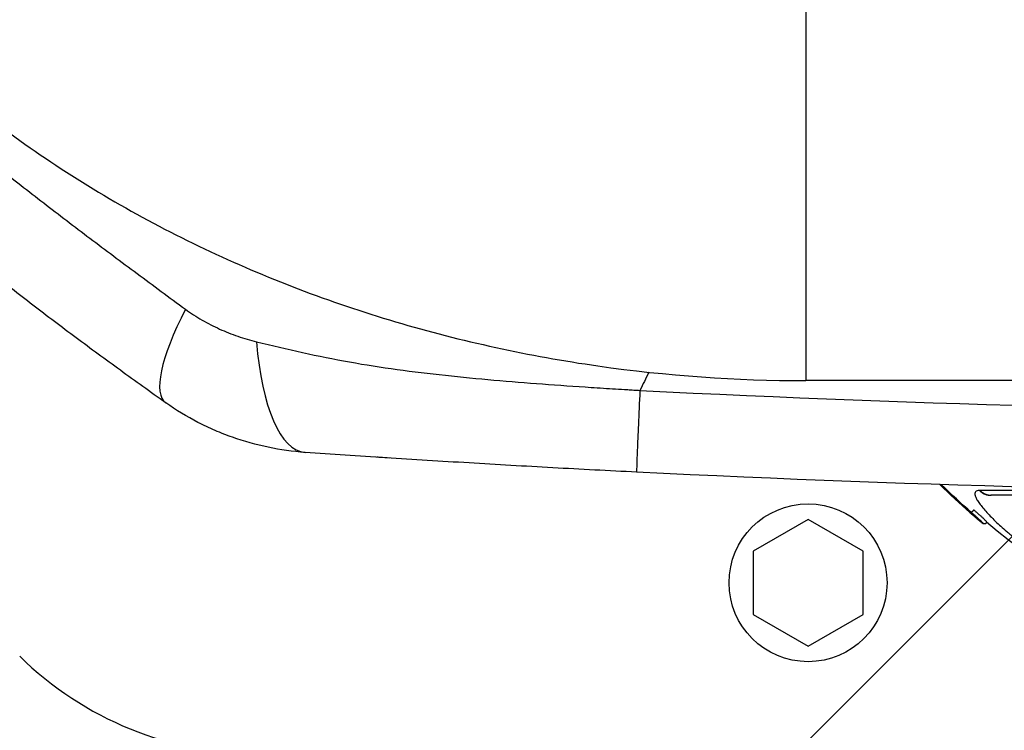
# Model space of a CAD drawing. Units: millimetres. Extents: x -7007 to 6998, y -5642 to 5736.
# Drawn here: x 2552 to 2695, y 3117 to 3221 of the extents above; entities that cross this region are included whole.
import ezdxf

# ---------------------------------------------------------------- set-up
doc = ezdxf.new("R2010")
doc.units = ezdxf.units.MM
doc.header["$LTSCALE"] = 20
doc.linetypes.add('HIDDEN', pattern=[9.525, 6.35, -3.175])
for name, color, linetype in [('2d', 230, 'Continuous'), ('EN16630-TrainingSpace', 20, 'HIDDEN'), ('EN16630-TrainingSpace_Hatch', 20, 'HIDDEN')]:
    doc.layers.add(name, color=color, linetype=linetype)

msp = doc.modelspace()

# ---------------------------------------------------------------- hatches: boundary and pattern name
at = {"layer": 'EN16630-TrainingSpace_Hatch'}
h = msp.add_hatch(dxfattribs=at)
h.set_pattern_fill('ANSI31', color=256, scale=100)
h.paths.add_polyline_path([(2229.73, 3404.87, 1), (2229.73, 1404.87, 1)])
h = msp.add_hatch(dxfattribs=at)
h.set_pattern_fill('ANSI31', color=256, scale=100)
h.paths.add_polyline_path([(2229.73, 3404.87, 1), (2229.73, 1404.87, 1)])
h = msp.add_hatch(dxfattribs=at)
h.set_pattern_fill('ANSI31', color=256, scale=100)
h.paths.add_polyline_path([(2229.73, 3404.87, 1), (2229.73, 1404.87, 1)])

# ---------------------------------------------------------------- linework, layer by layer
at = {"layer": '2d'}
for p, q in [((2666.56, 3244.42), (2666.56, 3168.32)), ((2596.24, 3171.79), (2596.24, 3171.79)), ((2866.82, 3168.32), (2666.56, 3168.32)), ((2643.05, 3166.87), (2643.05, 3166.87)), ((2664.73, 3165.87), (2664.73, 3165.87)), ((2682.72, 3165.19), (2682.72, 3165.19)), ((2666.9, 3148.11), (2658.9, 3143.49)), ((2674.9, 3143.49), (2666.9, 3148.11)), ((2692.88, 3147.76), (2692.88, 3147.76)), ((2658.9, 3143.49), (2658.9, 3134.25)), ((2674.9, 3134.25), (2674.9, 3143.49)), ((2658.9, 3134.25), (2666.9, 3129.63)), ((2666.9, 3129.63), (2674.9, 3134.25))]:
    msp.add_line(p, q, dxfattribs=at)
msp.add_circle((2666.9, 3138.87), 11.5, dxfattribs=at)
at = {"layer": '2d', "extrusion": (0, 0, -1)}
for centre, radius, start, end in [((-2766.72, 5653.34), 2488.47, 273.69264, 273.69271), ((-2766.69, 3235.87), 115, 277.7618, 309.9314)]:
    msp.add_arc(centre, radius, start, end, dxfattribs=at)
at = {"layer": '2d'}
msp.add_arc((2587.11, 3163.87), 50, 225.5787, 270, dxfattribs=at)
for centre, major_axis, ratio, start_param in [((2587.8, 3185.51), (14.41, 20.43), 0.253049, 2.080785), ((2595.41, 3182.81), (1.73, 24.94), 0.353136, 1.956572)]:
    msp.add_ellipse(centre, major_axis=major_axis, ratio=ratio, start_param=start_param, end_param=3.141593, dxfattribs=at)
for points, knots in [([(2531.5, 3220.91), (2538.23, 3214.07), (2545.65, 3207.84), (2561.58, 3196.69), (2570.09, 3191.77), (2587.93, 3183.3), (2597.25, 3179.75), (2616.43, 3174.05), (2626.3, 3171.9), (2646.29, 3169.04), (2656.43, 3168.32), (2666.56, 3168.32)], [3.7860898, 3.7860898, 3.7860898, 3.7860898, 3.9713496, 3.9713496, 4.1566094, 4.1566094, 4.3418693, 4.3418693, 4.5271291, 4.5271291, 4.712389, 4.712389, 4.712389, 4.712389]), ([(2548.96, 3199.39), (2550.06, 3198.52), (2551.16, 3197.66), (2553.38, 3195.93), (2554.49, 3195.07), (2557.83, 3192.5), (2560.07, 3190.78), (2564.6, 3187.36), (2566.89, 3185.65), (2571.52, 3182.2), (2573.86, 3180.47), (2576.25, 3178.72)], [-0.00000006, -0.00000006, -0.00000006, -0.00000006, 0.00455868, 0.00455868, 0.00911742, 0.00911742, 0.01823491, 0.01823491, 0.02735239, 0.02735239, 0.03646988, 0.03646988, 0.03646988, 0.03646988]), ([(2573.39, 3165.08), (2571.14, 3166.67), (2568.94, 3168.25), (2564.6, 3171.4), (2562.46, 3172.97), (2558.21, 3176.14), (2556.11, 3177.73), (2551.94, 3180.93), (2549.87, 3182.54), (2547.82, 3184.16)], [0, 0, 0, 0, 0.00847544, 0.00847544, 0.01695087, 0.01695087, 0.02542631, 0.02542631, 0.03390174, 0.03390174, 0.03390174, 0.03390174]), ([(2576.25, 3178.72), (2577.03, 3178.15), (2577.84, 3177.63), (2579.5, 3176.68), (2580.35, 3176.24), (2582.08, 3175.45), (2582.97, 3175.1), (2584.76, 3174.48), (2585.67, 3174.21), (2586.6, 3173.99)], [0, 0, 0, 0, 0.00297847, 0.00297847, 0.00595693, 0.00595693, 0.0089354, 0.0089354, 0.01191387, 0.01191387, 0.01191387, 0.01191387]), ([(2586.6, 3173.99), (2588.82, 3173.45), (2591.05, 3172.92), (2595.57, 3171.92), (2597.84, 3171.46), (2602.43, 3170.63), (2604.75, 3170.27), (2609.4, 3169.63), (2611.74, 3169.35), (2616.44, 3168.84), (2618.8, 3168.62), (2623.51, 3168.2), (2625.87, 3168.01), (2630.59, 3167.66), (2632.96, 3167.5), (2636.5, 3167.26), (2637.68, 3167.19), (2639.45, 3167.08), (2640.34, 3167.03), (2641.23, 3166.97), (2641.82, 3166.94), (2642.12, 3166.92), (2642.41, 3166.9)], [0, 0, 0, 0, 0.00705985, 0.00705985, 0.0141197, 0.0141197, 0.02117955, 0.02117955, 0.02823939, 0.02823939, 0.03529924, 0.03529924, 0.04235909, 0.04235909, 0.04941894, 0.04941894, 0.05294886, 0.05294886, 0.05471383, 0.05559631, 0.05559631, 0.05647879, 0.05647879, 0.05647879, 0.05647879]), ([(2642.41, 3166.9), (2642.33, 3165.09), (2642.25, 3163.43), (2642.12, 3160.48), (2642.07, 3159.21), (2641.98, 3157.13), (2641.96, 3156.33), (2641.93, 3155.26), (2641.93, 3154.99), (2641.94, 3154.99)], [0.0000014, 0.0000014, 0.0000014, 0.0000014, 0.25, 0.25, 0.5, 0.5, 0.75, 0.75, 1, 1, 1, 1]), ([(2593.68, 3157.87), (2591.86, 3157.99), (2590.06, 3158.24), (2586.53, 3158.98), (2584.8, 3159.46), (2582.24, 3160.37), (2581.39, 3160.7), (2579.71, 3161.43), (2578.88, 3161.82), (2576.45, 3163.08), (2574.89, 3164.03), (2573.39, 3165.08)], [0, 0, 0, 0, 0.00545202, 0.00545202, 0.01090405, 0.01090405, 0.01363006, 0.01363006, 0.01635607, 0.01635607, 0.02180809, 0.02180809, 0.02180809, 0.02180809]), ([(2641.94, 3154.99), (2637.87, 3155.19), (2633.8, 3155.4), (2625.66, 3155.85), (2621.59, 3156.08), (2615.5, 3156.45), (2613.47, 3156.57), (2609.44, 3156.82), (2607.43, 3156.95), (2603.44, 3157.21), (2601.46, 3157.34), (2597.54, 3157.6), (2595.6, 3157.73), (2593.68, 3157.87)], [0, 0, 0, 0, 0.01222864, 0.01222864, 0.02445729, 0.02445729, 0.03057161, 0.03057161, 0.03668593, 0.03668593, 0.04280026, 0.04280026, 0.04891458, 0.04891458, 0.04891458, 0.04891458]), ([(2606, 3157.04), (2605.47, 3157.08), (2605.03, 3157.11), (2604.53, 3157.14), (2604.4, 3157.15), (2604.25, 3157.16), (2604.21, 3157.16), (2604.16, 3157.16), (2604.14, 3157.16), (2604.13, 3157.16), (2604.13, 3157.16), (2604.13, 3157.16), (2604.13, 3157.16), (2604.13, 3157.16)], [0, 0, 0, 0, 0.917796, 0.917796, 1.261863, 1.261863, 1.390883, 1.390883, 1.439265, 1.439265, 1.439623, 1.439623, 1.439803, 1.439803, 1.439803, 1.439803]), ([(2691.86, 3152.31), (2691.72, 3152.31), (2691.61, 3152.29), (2691.42, 3152.23), (2691.34, 3152.18), (2691.24, 3152.05), (2691.2, 3151.97), (2691.19, 3151.79), (2691.2, 3151.7), (2691.23, 3151.59)], [0, 0, 0, 0, 0.0625, 0.0625, 0.125, 0.125, 0.1875, 0.1875, 0.2396099, 0.2396099, 0.2396099, 0.2396099]), ([(2691.23, 3151.59), (2691.23, 3151.57), (2691.24, 3151.55), (2691.28, 3151.4), (2691.34, 3151.25), (2691.51, 3150.93), (2691.62, 3150.75), (2691.88, 3150.37), (2692.03, 3150.17), (2692.37, 3149.75), (2692.56, 3149.53), (2693.17, 3148.84), (2693.64, 3148.36), (2694.42, 3147.61), (2694.69, 3147.35), (2695.25, 3146.84), (2695.54, 3146.59), (2695.98, 3146.2), (2696.14, 3146.07), (2696.44, 3145.81), (2696.59, 3145.68), (2697.06, 3145.3), (2697.39, 3145.04), (2698.36, 3144.27), (2699.02, 3143.76), (2699.7, 3143.26)], [0.2396099, 0.2396099, 0.2396099, 0.2396099, 0.25, 0.25, 0.3125, 0.3125, 0.375, 0.375, 0.4375, 0.4375, 0.5, 0.5, 0.625, 0.625, 0.6875, 0.6875, 0.75, 0.75, 0.78125, 0.78125, 0.8125, 0.8125, 0.875, 0.875, 1, 1, 1, 1]), ([(2708.38, 3152.31), (2707.37, 3152.31), (2706.38, 3152.31), (2702.49, 3152.31), (2699.87, 3152.31), (2695.35, 3152.31), (2693.45, 3152.31), (2691.94, 3152.31)], [0.6805954, 0.6805954, 0.6805954, 0.6805954, 0.725, 0.725, 0.8625, 0.8625, 1, 1, 1, 1]), ([(2770.24, 3151.62), (2761.89, 3151.62), (2753.37, 3151.62), (2737.3, 3151.62), (2729.53, 3151.62), (2715.77, 3151.62), (2709.6, 3151.62), (2699.89, 3151.62), (2696.12, 3151.62), (2693.56, 3151.62)], [0, 0, 0, 0, 2.506265, 2.506265, 5.018425, 5.018425, 7.530276, 7.530276, 9.90521, 9.90521, 9.90521, 9.90521]), ([(2690.46, 3149.11), (2690.54, 3149.04), (2690.63, 3148.96), (2690.76, 3148.85), (2690.82, 3148.8), (2690.89, 3148.73), (2690.93, 3148.7), (2690.95, 3148.68), (2690.96, 3148.67), (2690.97, 3148.67), (2690.97, 3148.67), (2691.03, 3148.61), (2691.12, 3148.54), (2691.22, 3148.45), (2691.27, 3148.4), (2691.29, 3148.39), (2691.31, 3148.37), (2691.32, 3148.37), (2691.42, 3148.28), (2691.52, 3148.2), (2691.65, 3148.08), (2691.72, 3148.03), (2691.79, 3147.97), (2691.82, 3147.94), (2691.84, 3147.93), (2691.85, 3147.92), (2691.94, 3147.85), (2692, 3147.79), (2692.12, 3147.7), (2692.17, 3147.66), (2692.26, 3147.59), (2692.3, 3147.57), (2692.34, 3147.54), (2692.35, 3147.53), (2692.37, 3147.52), (2692.37, 3147.52), (2692.39, 3147.52), (2692.39, 3147.52), (2692.37, 3147.55), (2692.36, 3147.56), (2692.35, 3147.58), (2692.33, 3147.59), (2692.33, 3147.6), (2692.29, 3147.64), (2692.25, 3147.68), (2692.18, 3147.75), (2692.14, 3147.79), (2692.09, 3147.84), (2692.07, 3147.86), (2692.05, 3147.87), (2692.05, 3147.88), (2691.97, 3147.96), (2691.89, 3148.03), (2691.76, 3148.15), (2691.69, 3148.21), (2691.61, 3148.28), (2691.57, 3148.32), (2691.55, 3148.34), (2691.54, 3148.35), (2691.47, 3148.41), (2691.39, 3148.49), (2691.28, 3148.58), (2691.24, 3148.62), (2691.21, 3148.64), (2691.2, 3148.66), (2691.15, 3148.7), (2691.1, 3148.74), (2691.04, 3148.79), (2691.01, 3148.82), (2690.99, 3148.83), (2690.99, 3148.84), (2690.98, 3148.84), (2690.98, 3148.84), (2690.87, 3148.94), (2690.77, 3149.03), (2690.68, 3149.11)], [0, 0, 0, 0, 0.03125, 0.03125, 0.046875, 0.054687, 0.058594, 0.060547, 0.061523, 0.061523, 0.0625, 0.0625, 0.09375, 0.109375, 0.117187, 0.121094, 0.121094, 0.125, 0.125, 0.1875, 0.1875, 0.21875, 0.234375, 0.242187, 0.242187, 0.25, 0.25, 0.3125, 0.3125, 0.375, 0.375, 0.4375, 0.4375, 0.46875, 0.46875, 0.5, 0.5, 0.5625, 0.5625, 0.59375, 0.609375, 0.609375, 0.625, 0.625, 0.6875, 0.6875, 0.71875, 0.734375, 0.742187, 0.742187, 0.75, 0.75, 0.8125, 0.8125, 0.84375, 0.859375, 0.867187, 0.867187, 0.875, 0.875, 0.90625, 0.921875, 0.929688, 0.929688, 0.9375, 0.9375, 0.953125, 0.960938, 0.964844, 0.966797, 0.967773, 0.967773, 0.96875, 0.96875, 1, 1, 1, 1]), ([(2692.88, 3147.76), (2692.88, 3147.73), (2692.88, 3147.7), (2692.86, 3147.64), (2692.85, 3147.61), (2692.81, 3147.55), (2692.79, 3147.53), (2692.73, 3147.49), (2692.7, 3147.47), (2692.63, 3147.45), (2692.6, 3147.45), (2692.54, 3147.45), (2692.52, 3147.45), (2692.48, 3147.46), (2692.47, 3147.47), (2692.44, 3147.48), (2692.43, 3147.48), (2692.39, 3147.5), (2692.37, 3147.51), (2692.29, 3147.57), (2692.22, 3147.63), (2692.05, 3147.76), (2691.96, 3147.83), (2691.73, 3148.02), (2691.56, 3148.16), (2691.21, 3148.46), (2691.03, 3148.61), (2690.72, 3148.88), (2690.59, 3149), (2690.46, 3149.11)], [0, 0, 0, 0, 0.0097362, 0.0097362, 0.0198906, 0.0198906, 0.0305727, 0.0305727, 0.0412806, 0.0412806, 0.0519018, 0.0519018, 0.0616863, 0.0616863, 0.0701504, 0.0701504, 0.0819325, 0.0819325, 0.1073326, 0.1073326, 0.1838993, 0.1838993, 0.2368258, 0.2368258, 0.3190529, 0.3190529, 0.3897163, 0.3897163, 0.4422605, 0.4422605, 0.4422605, 0.4422605]), ([(2692.88, 3147.76), (2692.88, 3147.76), (2692.88, 3147.76), (2692.87, 3147.79), (2692.85, 3147.81), (2692.76, 3147.9), (2692.67, 3148), (2692.46, 3148.2), (2692.39, 3148.27), (2692.21, 3148.44), (2692.11, 3148.53), (2691.89, 3148.74), (2691.77, 3148.84), (2691.59, 3149), (2691.55, 3149.04), (2691.48, 3149.1), (2691.44, 3149.14), (2691.31, 3149.25), (2691.19, 3149.36), (2691.04, 3149.49)], [0.5310846, 0.5310846, 0.5310846, 0.5310846, 0.5625, 0.5625, 0.625, 0.625, 0.75, 0.75, 0.8125, 0.8125, 0.875, 0.875, 0.9375, 0.9375, 0.953125, 0.953125, 0.96875, 0.96875, 1, 1, 1, 1])]:
    msp.add_open_spline(points, degree=3, knots=knots, dxfattribs=at)
for points, degree in [([(2643.72, 3169.54), (2643.28, 3168.66), (2642.85, 3167.78), (2642.41, 3166.9)], 3), ([(2642.41, 3166.9), (2683.84, 3164.8), (2766.69, 3162.7), (2849.55, 3164.8), (2890.98, 3166.9)], 3), ([(2675.87, 3165.43), (2675.87, 3165.43), (2675.87, 3165.43), (2675.87, 3165.43)], 3), ([(2675.97, 3165.43), (2675.97, 3165.43), (2675.97, 3165.43), (2675.97, 3165.43), (2675.97, 3165.43), (2675.97, 3165.43)], 5), ([(2641.96, 3156.32), (2641.96, 3156.32), (2641.96, 3156.32), (2641.96, 3156.32)], 3), ([(2891.45, 3154.99), (2849.86, 3152.91), (2766.69, 3150.84), (2683.52, 3152.91), (2641.94, 3154.99)], 3), ([(2686.07, 3153.17), (2687.55, 3151.73), (2689.02, 3150.38), (2690.46, 3149.11)], 3), ([(2690.68, 3149.11), (2689.23, 3150.38), (2687.77, 3151.73), (2686.3, 3153.17)], 3), ([(2691.94, 3152.31), (2691.91, 3152.31), (2691.89, 3152.31), (2691.86, 3152.31)], 3), ([(2693.56, 3151.62), (2693.54, 3151.62), (2693.52, 3151.62), (2693.5, 3151.62)], 3)]:
    msp.add_open_spline(points, degree=degree, dxfattribs=at)
for points, weights in [([(2691.86, 3152.31), (2692.55, 3151.62), (2693.5, 3151.62)], [1, 0.798655897782, 0.73937997414]), ([(2691.94, 3152.31), (2692.62, 3151.62), (2693.56, 3151.62)], [1, 0.799123167375, 0.739688669599]), ([(2693.5, 3151.62), (2693.5, 3151.62), (2693.5, 3151.62)], [0.73937997414, 0.73937768841, 0.739375402892]), ([(2690.46, 3149.11), (2690.46, 3149.11), (2690.46, 3149.11)], [0.995945972754, 0.99795839919, 1]), ([(2691.04, 3149.49), (2690.71, 3149.12), (2690.68, 3149.11)], [1, 0.714260622625, 1])]:
    msp.add_rational_spline(points, weights, degree=2, dxfattribs=at)
at = {"layer": 'EN16630-TrainingSpace'}
msp.add_circle((2229.73, 2404.87), 1000, dxfattribs=at)
msp.add_circle((2229.73, 2404.87), 1000, dxfattribs=at)
msp.add_circle((2229.73, 2404.87), 1000, dxfattribs=at)

doc.saveas('drawing.dxf')
